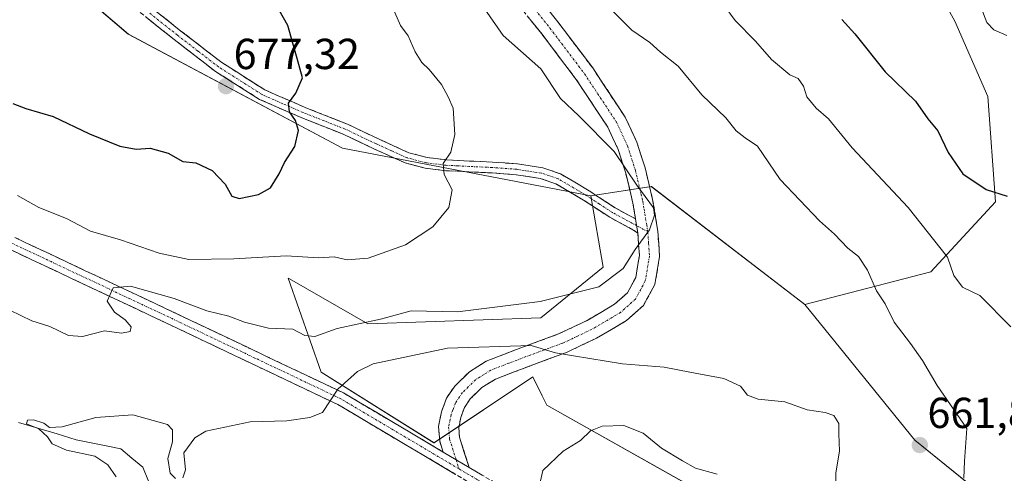
# Model space of a CAD drawing. Units: metres. Extents: x 624086 to 627529, y 4752687 to 4755063.
# Drawn here: x 625357 to 625584, y 4753589 to 4753693 of the extents above; entities that cross this region are included whole.
import ezdxf
from ezdxf.enums import TextEntityAlignment as Align

# ---------------------------------------------------------------- set-up
doc = ezdxf.new("R2010")
doc.units = ezdxf.units.M
doc.header["$MEASUREMENT"] = 0
doc.linetypes.add('TRAZO_Y_PUNTO', pattern=[1, 0.5, -0.25, 0, -0.25])
doc.linetypes.add('TRAZOSX2', pattern=[1.5, 1, -0.5])
for name, color, linetype, lineweight in [('Arbolado forestal CxS', 92, 'Continuous', 0), ('Camino', 19, 'TRAZOSX2', 0), ('Camino Cxs', 19, 'Continuous', 0), ('Camino eje', 19, 'TRAZO_Y_PUNTO', 0), ('Carátula', 7, 'Continuous', 5), ('Corriente natural lineal', 142, 'Continuous', 13), ('Curva de nivel maestra', 36, 'Continuous', 30), ('Curva de nivel normal', 36, 'Continuous', 0), ('Pastizal CxS', 92, 'Continuous', 0), ('Punto de cota en terreno', 7, 'Continuous', 0), ('Rótulo de punto de cota en terreno', 19, 'Continuous', 0)]:
    doc.layers.add(name, color=color, linetype=linetype, lineweight=lineweight)
doc.styles.add('Arial', font='txt', dxfattribs={"height": 0.2})

# ---------------------------------------------------------------- blocks, each defined once
blk = doc.blocks.new('*U150')
at = {"layer": 'Arbolado forestal CxS', "color": 92, "linetype": 'Continuous', "lineweight": 0}
blk.add_polyline3d([(625208.5949, 4754094.5783, 669.3356), (625237.0311, 4754066.1221, 669.5353), (625284.0617, 4754011.3985, 663.6506), (625325.6229, 4753947.9193, 659.2217), (625359.3309, 4753911.2459, 657.0602), (625429.3001, 4753806.4933, 652.8027), (625502.3117, 4753742.4533, 649.3951), (625533.6875, 4753729.7107, 648.3606), (625561.9251, 4753712.5103, 646.6639), (625572.7827, 4753692.9611, 645.9023), (625580.3831, 4753675.5841, 645.6495), (625582.1915, 4753651.2292, 651.405), (625567.2471, 4753635.0635, 656.0484), (625538.1617, 4753627.5221, 662.5199), (625502.6985, 4753654.7978, 664.8494), (625488.7601, 4753652.6269, 666.0465), (625431.3665, 4753663.6037, 673.5751), (625381.9413, 4753689.9775, 678.7242), (625337.3823, 4753727.8789, 683.7077), (625313.2483, 4753748.7386, 688.1653), (625299.2701, 4753760.8203, 692.3412), (625230.6591, 4753760.1493, 698.2594)], dxfattribs=at)
blk = doc.blocks.new('*U158')
at = {"layer": 'Pastizal CxS', "color": 92, "linetype": 'Continuous', "lineweight": 0}
blk.add_polyline3d([(625664.8653, 4753513.0499, 644.2195), (625574.4183, 4753524.6689, 646.4151), (625542.1669, 4753550.0993, 650.8992), (625513.3237, 4753584.7497, 653.1565), (625478.5771, 4753604.2993, 655.6534), (625477.4923, 4753606.4689, 655.9063), (625475.3191, 4753610.8153, 657.2851), (625452.5159, 4753595.6107, 657.4543), (625426.4563, 4753611.9021, 660.0309), (625418.8559, 4753633.6231, 667.3748), (625419.1477, 4753633.4553, 667.3415), (625437.2165, 4753623.0599, 662.594), (625477.2205, 4753624.4563, 661.2739), (625491.6137, 4753636.1649, 664.5658), (625488.7601, 4753652.6269, 666.0465), (625502.6985, 4753654.7978, 664.8494), (625538.1617, 4753627.5221, 662.5199), (625563.5341, 4753596.2437, 661.7136), (625596.4447, 4753569.5541, 656.6784)], dxfattribs=at)
blk = doc.blocks.new('*U178')
at = {"layer": 'Curva de nivel normal', "color": 36, "linetype": 'Continuous', "lineweight": 0}
blk.add_polyline3d([(625356.33, 4753652.69, 670), (625361.25, 4753649.94, 670), (625367.7, 4753647.36, 670), (625373.21, 4753644.43, 670), (625380.14, 4753642.46, 670), (625389.05, 4753639.41, 670), (625395.9, 4753637.95, 670), (625406.33, 4753638.04, 670), (625418.38, 4753638.74, 670), (625425.96, 4753638.32, 670), (625429.5, 4753638.53, 670), (625432.46, 4753637.82, 670), (625437.34, 4753638.22, 670), (625445.93, 4753641.28, 670), (625452.28, 4753645.48, 670), (625455.94, 4753649.92, 670), (625456.74, 4753653.99, 670), (625454.9, 4753657.56, 670), (625454.6, 4753660.07, 670), (625456.39, 4753662.69, 670), (625457.35, 4753666.77, 670), (625456.94, 4753672.88, 670), (625455.81, 4753675.45, 670), (625454.24, 4753678.31, 670), (625451.42, 4753681.79, 670), (625449.7, 4753683.4, 670), (625448.17, 4753685.87, 670), (625446.57, 4753689.6, 670), (625444.82, 4753691.94, 670), (625442.17, 4753698.02, 670)], dxfattribs=at)
blk = doc.blocks.new('*U211')
at = {"layer": 'Curva de nivel maestra', "color": 36, "linetype": 'Continuous', "lineweight": 30}
blk.add_polyline3d([(625546.66, 4753693.37, 650), (625549.66, 4753690, 650), (625556.68, 4753681.24, 650), (625563.68, 4753674.48, 650), (625566.56, 4753670.41, 650), (625568.87, 4753667.6, 650), (625571.26, 4753662.62, 650), (625574.66, 4753657.69, 650), (625580.05, 4753654.07, 650), (625584.88, 4753652.57, 650)], dxfattribs=at)
blk = doc.blocks.new('*U214')
at = {"layer": 'Curva de nivel maestra', "color": 36, "linetype": 'Continuous', "lineweight": 30}
blk.add_polyline3d([(625355.29, 4753673.98, 675), (625358.25, 4753672.78, 675), (625364.57, 4753670.93, 675), (625372.98, 4753666.94, 675), (625379.94, 4753664.08, 675), (625383.73, 4753663.36, 675), (625386.97, 4753663.63, 675), (625391.16, 4753662.51, 675), (625394.49, 4753660.52, 675), (625397.54, 4753660.23, 675), (625401.26, 4753658.49, 675), (625404.33, 4753655.29, 675), (625405.85, 4753652.51, 675), (625407.54, 4753651.97, 675), (625411.99, 4753652.9, 675), (625414.74, 4753654.48, 675), (625416.79, 4753657.68, 675), (625418.02, 4753660.35, 675), (625420.38, 4753664.02, 675), (625421.26, 4753667.69, 675), (625420.53, 4753670.04, 675), (625419.13, 4753672.02, 675), (625418.96, 4753674.02, 675), (625420.61, 4753676.35, 675), (625422.15, 4753679.85, 675), (625420.95, 4753684.31, 675), (625418.79, 4753691.98, 675), (625416.73, 4753695.46, 675)], dxfattribs=at)
blk = doc.blocks.new('5PATER')
at = {"layer": 'Carátula', "linetype": 'Continuous', "lineweight": 5}
h = blk.add_hatch(color=250, dxfattribs=at)
edge = h.paths.add_edge_path()
edge.add_ellipse((0, 0.01), major_axis=(-1.33, -1.34), ratio=0.999422, start_angle=0, end_angle=360)

msp = doc.modelspace()

# ---------------------------------------------------------------- linework, layer by layer
at = {"layer": 'Arbolado forestal CxS', "color": 92, "linetype": 'Continuous', "lineweight": 0}
for points in [[(625002.62, 4754361.19, 695.08), (625003.21, 4754296.41, 688.08), (625015.32, 4754233.81, 679.85), (625038.36, 4754218.31, 679.97), (625074.93, 4754196.84, 677.01), (625141.79, 4754158.66, 671.62), (625171.41, 4754142.73, 670.24), (625195.38, 4754113.94, 668.74), (625208.59, 4754094.58, 669.34), (625237.03, 4754066.12, 669.54), (625284.06, 4754011.4, 663.65), (625325.62, 4753947.92, 659.22), (625359.33, 4753911.25, 657.06), (625429.3, 4753806.49, 652.8), (625502.31, 4753742.45, 649.4), (625533.69, 4753729.71, 648.36), (625561.93, 4753712.51, 646.66), (625572.78, 4753692.96, 645.9), (625580.38, 4753675.58, 645.65), (625582.19, 4753651.23, 651.4), (625567.25, 4753635.06, 656.05), (625538.16, 4753627.52, 662.52)], [(625002.62, 4754361.19, 695.08), (625003.21, 4754296.41, 688.08), (625015.32, 4754233.81, 679.85), (625038.36, 4754218.31, 679.97), (625074.93, 4754196.84, 677.01), (625141.79, 4754158.66, 671.62), (625171.41, 4754142.73, 670.24), (625195.38, 4754113.94, 668.74), (625208.59, 4754094.58, 669.34), (625237.03, 4754066.12, 669.54), (625284.06, 4754011.4, 663.65), (625325.62, 4753947.92, 659.22), (625359.33, 4753911.25, 657.06), (625429.3, 4753806.49, 652.8), (625502.31, 4753742.45, 649.4), (625533.69, 4753729.71, 648.36), (625561.93, 4753712.51, 646.66), (625572.78, 4753692.96, 645.9), (625580.38, 4753675.58, 645.65), (625582.19, 4753651.23, 651.4), (625567.25, 4753635.06, 656.05), (625538.16, 4753627.52, 662.52)], [(625596.44, 4753569.55, 656.68), (625563.53, 4753596.24, 661.71), (625538.16, 4753627.52, 662.52), (625567.25, 4753635.06, 656.05), (625582.19, 4753651.23, 651.4), (625580.38, 4753675.58, 645.65), (625572.78, 4753692.96, 645.9), (625561.93, 4753712.51, 646.66), (625533.69, 4753729.71, 648.36), (625502.31, 4753742.45, 649.4), (625429.3, 4753806.49, 652.8), (625359.33, 4753911.25, 657.06)], [(625230.66, 4753760.15, 698.26), (625299.27, 4753760.82, 692.34), (625313.25, 4753748.74, 688.17), (625337.38, 4753727.88, 683.71), (625381.94, 4753689.98, 678.72), (625431.37, 4753663.6, 673.58), (625488.76, 4753652.63, 666.05), (625491.61, 4753636.16, 664.57), (625477.22, 4753624.46, 661.27), (625437.22, 4753623.06, 662.59), (625419.15, 4753633.46, 667.34), (625418.86, 4753633.62, 667.37), (625426.46, 4753611.9, 660.03), (625452.52, 4753595.61, 657.45), (625475.32, 4753610.82, 657.29), (625477.49, 4753606.47, 655.91), (625478.58, 4753604.3, 655.65), (625513.32, 4753584.75, 653.16), (625542.17, 4753550.1, 650.9), (625574.42, 4753524.67, 646.42), (625664.87, 4753513.05, 644.22), (625653.04, 4753500.12, 642.59), (625641.11, 4753492.27, 640.18), (625640.85, 4753438.9, 641.22)], [(625488.76, 4753652.63, 666.05), (625431.37, 4753663.6, 673.58), (625381.94, 4753689.98, 678.72), (625337.38, 4753727.88, 683.71), (625313.25, 4753748.74, 688.17), (625299.27, 4753760.82, 692.34), (625230.66, 4753760.15, 698.26)], [(625488.76, 4753652.63, 666.05), (625431.37, 4753663.6, 673.58), (625381.94, 4753689.98, 678.72), (625337.38, 4753727.88, 683.71), (625313.25, 4753748.74, 688.17), (625299.27, 4753760.82, 692.34), (625230.66, 4753760.15, 698.26)], [(625538.16, 4753627.52, 662.52), (625563.53, 4753596.24, 661.71), (625596.44, 4753569.55, 656.68), (625649.8, 4753536.9, 650.22), (625679.19, 4753562.24, 642.25), (625695.48, 4753582.18, 638.47), (625708.51, 4753603.9, 638.85), (625700.91, 4753618.02, 640.99), (625678.56, 4753628.92, 641.44), (625643.08, 4753656.83, 643.07), (625642.28, 4753671.24, 644.71), (625653.13, 4753670.15, 646.79), (625684.62, 4753658.21, 649.48), (625722.63, 4753643, 645.62), (625736.74, 4753641.91, 642.5), (625751.19, 4753637.58, 639.13)], [(625538.16, 4753627.52, 662.52), (625502.7, 4753654.8, 664.85), (625488.76, 4753652.63, 666.05)], [(625488.76, 4753652.63, 666.05), (625491.61, 4753636.16, 664.57), (625477.22, 4753624.46, 661.27), (625437.22, 4753623.06, 662.59), (625419.15, 4753633.46, 667.34), (625418.86, 4753633.62, 667.37), (625426.46, 4753611.9, 660.03), (625452.52, 4753595.61, 657.45), (625475.32, 4753610.82, 657.29), (625477.49, 4753606.47, 655.91), (625478.58, 4753604.3, 655.65), (625513.32, 4753584.75, 653.16), (625542.17, 4753550.1, 650.9), (625574.42, 4753524.67, 646.42), (625664.87, 4753513.05, 644.22), (625653.04, 4753500.12, 642.59), (625641.11, 4753492.27, 640.18), (625640.85, 4753438.9, 641.22)]]:
    msp.add_polyline3d(points, dxfattribs=at)
at = {"layer": 'Camino', "color": 19, "linetype": 'TRAZOSX2', "lineweight": 0}
for points in [[(625499.04, 4753647.31), (625498.46, 4753650.9), (625496.79, 4753657.85), (625495.05, 4753663.32), (625492.63, 4753668.48), (625485.37, 4753679.47), (625477.46, 4753689.92), (625466.59, 4753703.51), (625455.51, 4753716.93), (625442.88, 4753731.28), (625430.36, 4753745.73), (625418.9, 4753759.82), (625407.64, 4753774.08), (625398.56, 4753785.81), (625389.53, 4753797.57), (625381.97, 4753807.49), (625374.62, 4753817.6), (625369.68, 4753826.4), (625365.91, 4753835.77), (625362.68, 4753844.68), (625359.58, 4753853.63), (625355.8, 4753864.98), (625352.09, 4753876.35)], [(625470.18, 4753706.43), (625481.12, 4753692.76), (625489.16, 4753682.15), (625496.68, 4753670.75), (625499.37, 4753665.01), (625501.25, 4753659.1), (625503, 4753651.81), (625504.21, 4753644.43), (625504.6, 4753638.59), (625503.53, 4753632.19), (625500.87, 4753627.33), (625496.98, 4753623.82), (625490.05, 4753619.75), (625483.09, 4753616.46), (625474.57, 4753613.32), (625466.68, 4753610.3), (625463.57, 4753608.34), (625460.87, 4753605.72), (625459.55, 4753603.75), (625458.7, 4753601.48), (625458.22, 4753599.08), (625458.41, 4753596.88), (625460.63, 4753589.92)], [(625381.18, 4753700.93), (625394.08, 4753690.68), (625403.5, 4753683.41), (625413.43, 4753677.1), (625422.8, 4753673), (625432.51, 4753669.18), (625439.7, 4753665.76), (625446.69, 4753662.59), (625450.94, 4753661.47), (625455.47, 4753660.93), (625460.68, 4753660.66), (625466.03, 4753660.42), (625471.77, 4753659.99), (625477.63, 4753659.08), (625481.71, 4753657.71), (625488.33, 4753653.79), (625494.36, 4753649.83), (625499.04, 4753647.31)], [(625499.58, 4753644.04), (625498.42, 4753644.8), (625493.08, 4753647.68), (625487.01, 4753651.66), (625480.66, 4753655.42), (625477.03, 4753656.63), (625471.48, 4753657.5), (625465.88, 4753657.92), (625460.56, 4753658.16), (625455.25, 4753658.43), (625450.47, 4753659), (625445.84, 4753660.22), (625438.64, 4753663.49), (625431.51, 4753666.88), (625421.84, 4753670.69), (625412.24, 4753674.88), (625402.05, 4753681.36), (625392.53, 4753688.7), (625379.62, 4753698.97)], [(625355.72, 4753643.01), (625392, 4753625.93), (625431.62, 4753607.11), (625454.64, 4753593.47)], [(625454.64, 4753593.47), (625453.84, 4753595.97), (625453.55, 4753599.34), (625454.23, 4753602.75), (625455.4, 4753605.89), (625457.3, 4753608.7), (625460.68, 4753612), (625464.6, 4753614.46), (625472.94, 4753617.66), (625481.3, 4753620.73), (625487.88, 4753623.85), (625494.23, 4753627.58), (625497.18, 4753630.24), (625499.09, 4753633.73), (625499.94, 4753638.82), (625499.58, 4753644.04)], [(625593.33, 4753508.32), (625581.96, 4753512.03), (625570.24, 4753515.91), (625560.82, 4753520.72), (625552.37, 4753527.01), (625546.18, 4753533), (625540.22, 4753538.84), (625532.97, 4753545.59), (625525.47, 4753551.84), (625515.63, 4753558.16), (625505.13, 4753563.69), (625485.23, 4753573.7), (625465.29, 4753583.71), (625430.34, 4753604.42), (625410.53, 4753613.83), (625390.73, 4753623.24), (625372.6, 4753631.78), (625354.39, 4753640.35)], [(625460.63, 4753589.92), (625466.63, 4753586.37), (625486.56, 4753576.36), (625506.5, 4753566.34), (625517.13, 4753560.74), (625527.23, 4753554.24), (625534.93, 4753547.82), (625542.27, 4753541), (625548.26, 4753535.13), (625554.3, 4753529.28), (625562.4, 4753523.26), (625571.39, 4753518.66), (625582.89, 4753514.86), (625594.37, 4753511.11), (625604.15, 4753507), (625613.76, 4753502.47), (625624.22, 4753496.6), (625634.69, 4753490.75), (625641.47, 4753487.51), (625648.19, 4753484.16), (625652.63, 4753481.7)]]:
    msp.add_lwpolyline(points, dxfattribs=at)
at = {"layer": 'Camino Cxs', "color": 19, "linetype": 'Continuous', "lineweight": 0}
for points in [[(625499.04, 4753647.31), (625499.58, 4753644.04)], [(625499.04, 4753647.31), (625499.58, 4753644.04)], [(625454.64, 4753593.47), (625460.63, 4753589.92)], [(625454.64, 4753593.47), (625460.63, 4753589.92)]]:
    msp.add_lwpolyline(points, dxfattribs=at)
for points in [[(625387.63, 4753695.81, 678.94), (625390.86, 4753693.24, 678.58), (625394.08, 4753690.68, 678.35), (625397.22, 4753688.26, 677.96), (625400.36, 4753685.83, 677.65), (625403.5, 4753683.41, 677.3), (625406.81, 4753681.31, 677.06), (625410.12, 4753679.2, 676.4), (625413.43, 4753677.1, 675.93), (625416.55, 4753675.73, 675.41), (625419.68, 4753674.37, 674.83), (625422.8, 4753673, 674.39), (625426.04, 4753671.73, 674), (625429.27, 4753670.45, 673.55), (625432.51, 4753669.18, 672.97), (625436.11, 4753667.47, 672.4), (625439.7, 4753665.76, 671.91), (625443.2, 4753664.18, 671.29), (625446.69, 4753662.59, 670.91), (625450.94, 4753661.47, 670.52), (625455.47, 4753660.93, 669.94), (625458.08, 4753660.8, 669.64), (625460.68, 4753660.66, 669.37), (625463.36, 4753660.54, 669.09), (625466.03, 4753660.42, 668.8), (625468.9, 4753660.21, 668.58), (625471.77, 4753659.99, 668.37), (625474.7, 4753659.54, 668.07), (625477.63, 4753659.08, 667.77), (625481.71, 4753657.71, 667.37), (625485.02, 4753655.75, 666.82), (625488.33, 4753653.79, 666.37), (625491.35, 4753651.81, 666.01), (625494.36, 4753649.83, 665.65), (625496.7, 4753648.57, 665.45), (625499.04, 4753647.31, 665.23), (625499.04, 4753647.31, 665.23), (625499.58, 4753644.04, 665.09), (625498.42, 4753644.8, 665.2), (625495.75, 4753646.24, 665.56), (625493.08, 4753647.68, 665.89), (625490.05, 4753649.67, 666.13), (625487.01, 4753651.66, 666.54), (625483.84, 4753653.54, 666.86), (625480.66, 4753655.42, 667.36), (625477.03, 4753656.63, 667.83), (625474.26, 4753657.07, 668.16), (625471.48, 4753657.5, 668.48), (625468.68, 4753657.71, 668.65), (625465.88, 4753657.92, 668.85), (625463.22, 4753658.04, 669.12), (625460.56, 4753658.16, 669.37), (625457.91, 4753658.3, 669.55), (625455.25, 4753658.43, 669.8), (625450.47, 4753659, 670.47), (625445.84, 4753660.22, 671.18), (625442.24, 4753661.86, 671.6), (625438.64, 4753663.49, 672.07), (625435.08, 4753665.19, 672.8), (625431.51, 4753666.88, 673.34), (625428.29, 4753668.15, 673.7), (625425.06, 4753669.42, 674.24), (625421.84, 4753670.69, 674.72), (625418.64, 4753672.09, 675), (625415.44, 4753673.48, 675.45), (625412.24, 4753674.88, 676.19), (625408.84, 4753677.04, 676.61), (625405.45, 4753679.2, 677.14), (625402.05, 4753681.36, 677.4), (625398.88, 4753683.81, 677.64), (625395.7, 4753686.25, 677.98), (625392.53, 4753688.7, 678.36), (625389.3, 4753691.27, 678.66), (625386.08, 4753693.84, 678.98)], [(625478.39, 4753696.18, 662.12), (625481.12, 4753692.76, 662.36), (625483.8, 4753689.22, 662.37), (625486.48, 4753685.69, 662.53), (625489.16, 4753682.15, 662.81), (625491.67, 4753678.35, 662.88), (625494.17, 4753674.55, 663.31), (625496.68, 4753670.75, 663.7), (625498.03, 4753667.88, 663.86), (625499.37, 4753665.01, 664.15), (625500.31, 4753662.06, 664.43), (625501.25, 4753659.1, 664.59), (625502.13, 4753655.46, 664.73), (625503, 4753651.81, 664.86), (625503.61, 4753648.12, 664.94), (625504.21, 4753644.43, 664.82), (625504.41, 4753641.51, 664.68), (625504.6, 4753638.59, 664.5), (625504.07, 4753635.39, 664.16), (625503.53, 4753632.19, 663.79), (625502.2, 4753629.76, 663.41), (625500.87, 4753627.33, 662.97), (625498.93, 4753625.58, 662.62), (625496.98, 4753623.82, 662.35), (625493.52, 4753621.79, 661.56), (625490.05, 4753619.75, 661.13), (625486.57, 4753618.11, 660.68), (625483.09, 4753616.46, 659.78), (625478.83, 4753614.89, 659.38), (625474.57, 4753613.32, 659.25), (625470.63, 4753611.81, 658.96), (625466.68, 4753610.3, 658.78), (625463.57, 4753608.34, 658.53), (625460.87, 4753605.72, 658.17), (625459.55, 4753603.75, 658.03), (625458.7, 4753601.48, 657.95), (625458.22, 4753599.08, 657.87), (625458.41, 4753596.88, 657.69), (625459.52, 4753593.4, 657.3), (625460.63, 4753589.92, 656.78), (625460.63, 4753589.92, 656.78), (625457.64, 4753591.7, 657.22), (625454.64, 4753593.47, 657.57), (625453.84, 4753595.97, 657.71), (625453.55, 4753599.34, 657.9), (625454.23, 4753602.75, 658.2), (625455.4, 4753605.89, 658.33), (625457.3, 4753608.7, 658.44), (625460.68, 4753612, 658.66), (625464.6, 4753614.46, 659.04), (625468.77, 4753616.06, 659.48), (625472.94, 4753617.66, 659.79), (625477.12, 4753619.2, 660.33), (625481.3, 4753620.73, 661.44), (625484.59, 4753622.29, 661.62), (625487.88, 4753623.85, 661.46), (625491.06, 4753625.72, 662.34), (625494.23, 4753627.58, 662.81), (625497.18, 4753630.24, 663.1), (625499.09, 4753633.73, 663.91), (625499.52, 4753636.28, 664.47), (625499.94, 4753638.82, 664.88), (625499.76, 4753641.43, 665), (625499.58, 4753644.04, 665.09), (625499.04, 4753647.31, 665.23), (625498.46, 4753650.9, 665.25), (625497.63, 4753654.38, 665.17), (625496.79, 4753657.85, 664.83), (625495.92, 4753660.59, 664.66), (625495.05, 4753663.32, 664.56), (625493.84, 4753665.9, 664.4), (625492.63, 4753668.48, 664.03), (625490.21, 4753672.14, 663.81), (625487.79, 4753675.81, 663.84), (625485.37, 4753679.47, 663.64), (625482.73, 4753682.95, 663.49), (625480.1, 4753686.44, 663.24), (625477.46, 4753689.92, 663.06), (625474.74, 4753693.32, 662.67)], [(625355.72, 4753643.01, 666.7), (625359.75, 4753641.11, 666.68), (625363.78, 4753639.21, 666.3), (625367.81, 4753637.32, 665.93), (625371.84, 4753635.42, 665.75), (625375.88, 4753633.52, 665.09), (625379.91, 4753631.62, 664.91), (625383.94, 4753629.73, 664.74), (625387.97, 4753627.83, 664.26), (625392, 4753625.93, 664.06), (625396.4, 4753623.84, 663.58), (625400.8, 4753621.75, 663.21), (625405.21, 4753619.66, 662.88), (625409.61, 4753617.57, 662.34), (625414.01, 4753615.47, 661.91), (625418.41, 4753613.38, 661.11), (625422.82, 4753611.29, 660.74), (625427.22, 4753609.2, 660.26), (625431.62, 4753607.11, 659.72), (625435.46, 4753604.84, 659.4), (625439.29, 4753602.56, 658.98), (625443.13, 4753600.29, 658.63), (625446.97, 4753598.02, 658.16), (625450.8, 4753595.74, 657.77), (625454.64, 4753593.47, 657.57), (625454.64, 4753593.47, 657.57), (625457.64, 4753591.7, 657.22), (625460.63, 4753589.92, 656.78), (625463.63, 4753588.15, 656.33)], [(625457.52, 4753588.31, 656.85), (625453.64, 4753590.61, 657.28), (625449.76, 4753592.91, 657.71), (625445.87, 4753595.22, 658.17), (625441.99, 4753597.52, 658.61), (625438.11, 4753599.82, 658.98), (625434.22, 4753602.12, 659.33), (625430.34, 4753604.42, 659.73), (625426.38, 4753606.3, 660.11), (625422.42, 4753608.18, 660.54), (625418.45, 4753610.07, 660.96), (625414.49, 4753611.95, 661.42), (625410.53, 4753613.83, 661.88), (625406.57, 4753615.71, 662.27), (625402.61, 4753617.59, 662.78), (625398.65, 4753619.48, 663.09), (625394.69, 4753621.36, 663.54), (625390.73, 4753623.24, 663.9), (625387.1, 4753624.95, 664.17), (625383.48, 4753626.66, 664.5), (625379.85, 4753628.36, 664.72), (625376.23, 4753630.07, 664.98), (625372.6, 4753631.78, 665.51), (625368.96, 4753633.49, 665.62), (625365.32, 4753635.21, 665.95), (625361.67, 4753636.92, 666.26), (625358.03, 4753638.64, 666.49), (625354.39, 4753640.35, 666.75)]]:
    msp.add_polyline3d(points, dxfattribs=at)
at = {"layer": 'Camino eje', "color": 19, "linetype": 'TRAZO_Y_PUNTO', "lineweight": 0}
for points in [[(625473.82, 4753698.18), (625479.29, 4753691.34), (625483.25, 4753686.12), (625487.27, 4753680.81), (625490.9, 4753675.32), (625494.66, 4753669.62), (625497.21, 4753664.17), (625499.02, 4753658.48), (625500.73, 4753651.36), (625501.02, 4753649.56), (625501.63, 4753645.87), (625501.88, 4753644.36)], [(625499.3, 4753645.75), (625493.72, 4753648.76), (625490.69, 4753650.75), (625487.67, 4753652.73), (625481.19, 4753656.57), (625479.15, 4753657.25), (625477.33, 4753657.86), (625474.4, 4753658.31), (625471.63, 4753658.75), (625465.96, 4753659.17), (625460.62, 4753659.41), (625458.02, 4753659.55), (625455.36, 4753659.68), (625450.71, 4753660.24), (625446.27, 4753661.41), (625442.67, 4753663.04), (625439.17, 4753664.63), (625432.01, 4753668.03), (625427.16, 4753669.94), (625422.32, 4753671.85), (625417.64, 4753673.9), (625412.84, 4753675.99), (625402.78, 4753682.39), (625398.02, 4753686.06), (625393.31, 4753689.69), (625386.85, 4753694.83)], [(625501.88, 4753644.36), (625499.3, 4753645.75)], [(625501.88, 4753644.36), (625502.08, 4753641.63), (625502.27, 4753638.71), (625501.31, 4753632.96), (625499.03, 4753628.79), (625495.61, 4753625.7), (625488.97, 4753621.8), (625485.68, 4753620.24), (625482.2, 4753618.6), (625477.94, 4753617.03), (625473.76, 4753615.49), (625469.81, 4753613.98), (625465.64, 4753612.38), (625464.09, 4753611.4), (625462.13, 4753610.17), (625460.44, 4753608.52), (625459.09, 4753607.21), (625458.43, 4753606.23), (625457.48, 4753604.82), (625456.89, 4753603.25), (625456.47, 4753602.12), (625455.89, 4753599.21), (625456.13, 4753596.43), (625457.64, 4753591.69)], [(625458.31, 4753589.57), (625430.98, 4753605.77), (625411.17, 4753615.18), (625401.27, 4753619.88), (625391.37, 4753624.59), (625382.3, 4753628.86), (625355.06, 4753641.68)], [(625457.64, 4753591.69), (625458.31, 4753589.57)], [(625458.31, 4753589.57), (625462.96, 4753586.82), (625465.96, 4753585.04), (625475.93, 4753580.04), (625485.9, 4753575.03), (625495.85, 4753570.03), (625505.82, 4753565.02), (625516.38, 4753559.45), (625521.3, 4753556.29), (625526.35, 4753553.04), (625533.95, 4753546.71), (625537.62, 4753543.3), (625541.25, 4753539.92), (625547.22, 4753534.07), (625553.34, 4753528.15), (625557.39, 4753525.14), (625561.61, 4753521.99), (625566.32, 4753519.59), (625570.82, 4753517.29), (625576.68, 4753515.35), (625582.43, 4753513.45), (625593.85, 4753509.72)]]:
    msp.add_lwpolyline(points, dxfattribs=at)
at = {"layer": 'Corriente natural lineal', "color": 142, "linetype": 'Continuous', "lineweight": 13}
for points in [[(625578.75, 4753696.27, 645.67), (625580.18, 4753692.65, 645.64), (625581.79, 4753690.94, 645.5), (625584.76, 4753689.67, 645.37)], [(625356.61, 4753600.29, 660.39), (625361.05, 4753598.96, 660.23), (625365.48, 4753597.64, 659.9), (625369.91, 4753596.32, 659.48), (625373.35, 4753595.61, 659.33), (625376.79, 4753594.91, 659.23), (625380.23, 4753594.2, 659.23), (625382.74, 4753592.09, 659.22), (625385.26, 4753589.97, 659), (625386.58, 4753586.71, 658.61)]]:
    msp.add_polyline3d(points, dxfattribs=at)
at = {"layer": 'Curva de nivel normal', "color": 36, "linetype": 'Continuous', "lineweight": 0}
for points in [[(625518.84, 4753697.53, 655), (625522.08, 4753693.11, 655), (625526.76, 4753688.37, 655), (625530.43, 4753684.12, 655), (625534.7, 4753680.54, 655), (625536.57, 4753679.72, 655), (625537.82, 4753677.94, 655), (625538.58, 4753675.49, 655), (625540.74, 4753672.88, 655), (625543.63, 4753670.41, 655), (625549.09, 4753663.74, 655), (625562.02, 4753649.94, 655), (625571.11, 4753638.47, 655), (625572.55, 4753634.24, 655), (625574.57, 4753631.56, 655), (625578.56, 4753629.58, 655), (625585.73, 4753622.34, 655)], [(625354.59, 4753626.22, 665), (625359.64, 4753623.74, 665), (625363.8, 4753622.47, 665), (625368.14, 4753620.36, 665), (625371.35, 4753620.15, 665), (625376.41, 4753621.47, 665), (625380.35, 4753620.91, 665), (625382.37, 4753621.3, 665), (625382.63, 4753622.4, 665), (625381.2, 4753624, 665), (625378.72, 4753625.76, 665), (625377.04, 4753628.29, 665), (625378.46, 4753631.42, 665), (625382.43, 4753631.77, 665), (625392.5, 4753628.93, 665), (625400.08, 4753626.1, 665), (625405.17, 4753624.86, 665), (625408.73, 4753623.42, 665), (625414.32, 4753622.07, 665), (625419.93, 4753621.84, 665), (625422.66, 4753620.35, 665), (625425.01, 4753620.13, 665), (625430.18, 4753622.02, 665), (625440.2, 4753624.18, 665), (625447.28, 4753626.08, 665), (625457.95, 4753625.81, 665), (625477.05, 4753628.2, 665), (625490.6, 4753631.64, 665), (625496.23, 4753635.88, 665), (625498.99, 4753640.26, 665), (625502.28, 4753644.74, 665), (625503.45, 4753648.14, 665), (625503.22, 4753649.84, 665), (625499.32, 4753655.06, 665), (625494.09, 4753662.87, 665), (625485.94, 4753671.12, 665), (625481.74, 4753675.08, 665), (625477.16, 4753681.92, 665), (625468.49, 4753689.66, 665), (625464.27, 4753695.7, 665)], [(625574.88, 4753587.47, 660), (625575, 4753591.36, 660), (625575.54, 4753598.87, 660), (625568.66, 4753608.87, 660), (625565.28, 4753614.64, 660), (625562.54, 4753618.56, 660), (625558.8, 4753623.49, 660), (625556.66, 4753627.68, 660), (625554.66, 4753630.69, 660), (625552.61, 4753635.45, 660), (625550.56, 4753638.62, 660), (625548.05, 4753640.51, 660), (625545.02, 4753643.81, 660), (625541.56, 4753646.84, 660), (625532.44, 4753656.42, 660), (625527.22, 4753664.08, 660), (625524.36, 4753666.02, 660), (625522.26, 4753667.62, 660), (625519.94, 4753670.64, 660), (625514.37, 4753675.98, 660), (625508.87, 4753682.55, 660), (625504.84, 4753685.78, 660), (625502.32, 4753688.01, 660), (625498.16, 4753690.86, 660), (625492.53, 4753696.56, 660)], [(625394.5, 4753587.49, 660), (625395.16, 4753589.37, 660), (625394.73, 4753593.26, 660), (625397.33, 4753596.76, 660), (625399.8, 4753598.28, 660), (625410.06, 4753600.46, 660), (625418.53, 4753600.69, 660), (625423.81, 4753601.41, 660), (625426.75, 4753602.6, 660), (625430.28, 4753607.98, 660), (625434.87, 4753612.08, 660), (625438.48, 4753613.86, 660), (625455.66, 4753617.42, 660), (625474.96, 4753618.06, 660), (625480.57, 4753616.37, 660), (625484.76, 4753615.68, 660), (625496.03, 4753613.81, 660), (625505.64, 4753613.07, 660), (625511.57, 4753611.9, 660), (625519.44, 4753610.46, 660), (625523.25, 4753608.69, 660), (625524.89, 4753606.58, 660), (625527.33, 4753605.69, 660), (625533.56, 4753605.04, 660), (625538.68, 4753603.2, 660), (625542.81, 4753602.62, 660), (625544.81, 4753601.9, 660), (625545.98, 4753600.04, 660), (625546.01, 4753597.67, 660), (625546.18, 4753593.68, 660), (625545.3, 4753588.66, 660), (625545.24, 4753584.32, 660)], [(625379.11, 4753587.75, 660), (625377.24, 4753590.49, 660), (625374.2, 4753592.54, 660), (625367.65, 4753593.92, 660), (625364.35, 4753595.35, 660), (625363.27, 4753596.97, 660), (625361.25, 4753598.8, 660), (625358.39, 4753600.01, 660), (625358.64, 4753600.85, 660), (625360.02, 4753600.88, 660), (625362.41, 4753600.11, 660), (625363.76, 4753599.12, 660), (625366.65, 4753599.32, 660), (625374.45, 4753601.48, 660), (625383.01, 4753602.08, 660), (625391, 4753599.8, 660), (625392.1, 4753598.56, 660), (625392.16, 4753595.85, 660), (625391.09, 4753591.98, 660), (625391.57, 4753588.56, 660), (625392.8, 4753587.36, 660)], [(625517.91, 4753588.35, 655), (625512.86, 4753589.76, 655), (625509.92, 4753591.44, 655), (625505.03, 4753594.39, 655), (625500.81, 4753597.86, 655), (625496.36, 4753599.58, 655), (625491.33, 4753599.44, 655), (625488.66, 4753598.38, 655), (625486.33, 4753596.11, 655), (625482.33, 4753593.69, 655), (625477.64, 4753589.17, 655), (625476.93, 4753586.16, 655)]]:
    msp.add_polyline3d(points, dxfattribs=at)
at = {"layer": 'Pastizal CxS', "color": 92, "linetype": 'Continuous', "lineweight": 0}
for points in [[(625538.16, 4753627.52, 662.52), (625563.53, 4753596.24, 661.71), (625596.44, 4753569.55, 656.68), (625649.8, 4753536.9, 650.22), (625679.19, 4753562.24, 642.25), (625695.48, 4753582.18, 638.47), (625708.51, 4753603.9, 638.85), (625700.91, 4753618.02, 640.99), (625678.56, 4753628.92, 641.44), (625643.08, 4753656.83, 643.07), (625642.28, 4753671.24, 644.71), (625653.13, 4753670.15, 646.79), (625684.62, 4753658.21, 649.48), (625722.63, 4753643, 645.62), (625736.74, 4753641.91, 642.5), (625751.19, 4753637.58, 639.13)], [(625538.16, 4753627.52, 662.52), (625502.7, 4753654.8, 664.85), (625488.76, 4753652.63, 666.05)], [(625488.76, 4753652.63, 666.05), (625491.61, 4753636.16, 664.57), (625477.22, 4753624.46, 661.27), (625437.22, 4753623.06, 662.59), (625419.15, 4753633.46, 667.34), (625418.86, 4753633.62, 667.37), (625426.46, 4753611.9, 660.03), (625452.52, 4753595.61, 657.45), (625475.32, 4753610.82, 657.29), (625477.49, 4753606.47, 655.91), (625478.58, 4753604.3, 655.65), (625513.32, 4753584.75, 653.16), (625542.17, 4753550.1, 650.9), (625574.42, 4753524.67, 646.42), (625664.87, 4753513.05, 644.22), (625653.04, 4753500.12, 642.59), (625641.11, 4753492.27, 640.18), (625640.85, 4753438.9, 641.22)]]:
    msp.add_polyline3d(points, dxfattribs=at)

# ---------------------------------------------------------------- block references
at = {"layer": 'Arbolado forestal CxS', "color": 92, "linetype": 'Continuous', "lineweight": 0}
msp.add_blockref('*U150', (0, 0), dxfattribs=at)
at = {"layer": 'Curva de nivel maestra', "color": 36, "linetype": 'Continuous', "lineweight": 30}
for name in ['*U211', '*U214']:
    msp.add_blockref(name, (0, 0), dxfattribs=at)
at = {"layer": 'Curva de nivel normal', "color": 36, "linetype": 'Continuous', "lineweight": 0}
msp.add_blockref('*U178', (0, 0), dxfattribs=at)
at = {"layer": 'Pastizal CxS', "color": 92, "linetype": 'Continuous', "lineweight": 0}
msp.add_blockref('*U158', (0, 0), dxfattribs=at)
at = {"layer": 'Punto de cota en terreno', "linetype": 'Continuous', "lineweight": 0}
for p in [(625404.49, 4753677.94, 677.32), (625564.69, 4753595.07, 661.83)]:
    msp.add_blockref('5PATER', p, dxfattribs=at)

# ---------------------------------------------------------------- texts
at = {"layer": 'Rótulo de punto de cota en terreno', "color": 19, "linetype": 'Continuous', "lineweight": 0, "style": 'Arial'}
for s, p in [('677,32', (625406.25, 4753679.7)), ('661,83', (625566.45, 4753596.83))]:
    msp.add_text(s, height=7, dxfattribs=at).set_placement(p, align=Align.BOTTOM_LEFT)

doc.saveas('drawing.dxf')
